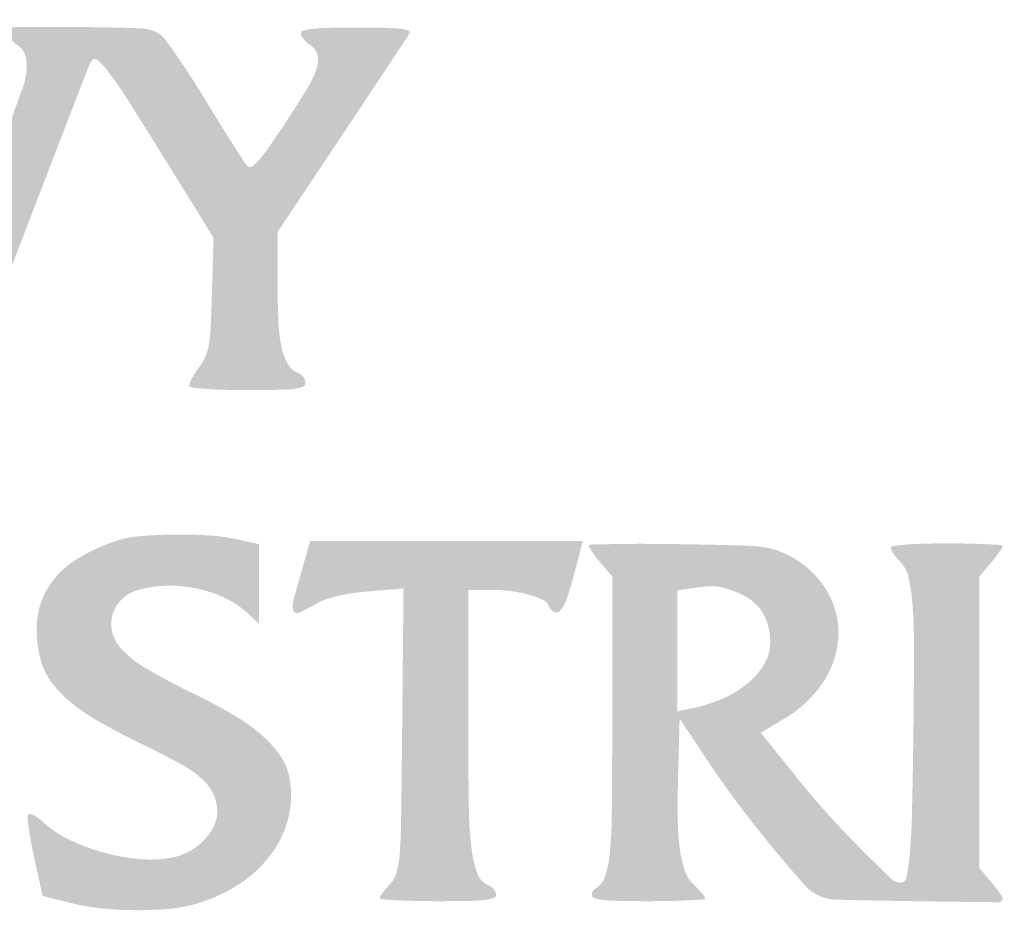
# Model space of a CAD drawing. Units: millimetres. Extents: x 0 to 2376, y 0 to 1680.
# Drawn here: x 1419 to 1467, y 232 to 275 of the extents above; entities that cross this region are included whole.
import ezdxf
from ezdxf.enums import TextEntityAlignment as Align

# ---------------------------------------------------------------- set-up
doc = ezdxf.new("R2010")
doc.units = ezdxf.units.MM
doc.header["$LTSCALE"] = 80
doc.layers.get('0').update_dxf_attribs({"linetype": 'CONTINUOUS', "lineweight": 30})
doc.styles.add('HY견고딕', font='H2GTRE.TTF')
doc.styles.add('ROMANS', font='romans.shx', dxfattribs={"width": 0.7, "height": 3.5, "bigfont": 'whgtxt.shx'})

# ---------------------------------------------------------------- blocks, each defined once
blk = doc.blocks.new('hico_ci')
at = {"true_color": 0x0e4194}
h = blk.add_hatch(color=154, dxfattribs=at)
edge = h.paths.add_edge_path()
edge.add_arc((132.1079649643144, 36.95716846438489), 94.54450745819587, 200.1882355110228, 200.6097027899988)
edge.add_arc((45.78478371272132, 4.493729072743278), 2.318879140847764, 200.6096135659457, 206.7023861002772)
edge.add_arc((44.20220191584775, 3.697690040898095), 0.5473703816216638, 206.7023178713632, 223.2209042600799)
edge.add_arc((44.3758468591484, 3.860872139775296), 0.7856579468190779, 223.2208713308106, 235.8201104756812)
edge.add_line((43.93446969052371, 3.210914753159201), (44.10047440927377, 3.09818308753421))
edge.add_line((44.10047440927377, 3.098183087534196), (44.12513297489875, 3.162672981284189))
edge.add_arc((1337.272430551576, -491.2885994530848), 1384.453680713743, 159.033987420241, 159.0750111979346, ccw=False)
edge.add_arc((303.553439462818, -95.18399231305986), 277.442473754112, 158.8990860196853, 159.0340748606078, ccw=False)
edge.add_arc((781.4660958045154, -279.604046467192), 789.7034067421581, 158.8630941852328, 158.8990759344715, ccw=False)
edge.add_arc((45.20620392632526, 5.039994567450094), 0.3360280869372434, 150.8606921481999, 158.8630339513951, ccw=False)
edge.add_arc((44.9337957672372, 5.191859847662187), 0.02414787199626789, 48.854937245199494, 150.8606256170304, ccw=False)
edge.add_arc((44.63228029867577, 4.846774432524498), 0.4824005550464051, 37.00436745067731, 48.85493759772032, ccw=False)
edge.add_arc((43.06125812002864, 3.662735610389404), 2.449647010914124, 32.3784935466025, 37.004384845679624, ccw=False)
edge.add_arc((13.08207872349533, -15.34688129430663), 37.94776994935672, 31.75240806415968, 32.37853478491451, ccw=False)
edge.add_line((45.35021004989869, 4.623119828159204), (45.65248064677371, 4.134701781284193))
edge.add_line((45.65248064677371, 4.134701781284193), (45.64264719052375, 3.788733343784202))
edge.add_arc((35.69250637343777, 4.071549995864117), 9.954159308476742, 357.22599248553587, 358.37189852664415, ccw=False)
edge.add_arc((44.7667068477478, 3.631873245494248), 0.8693131406663075, 350.38374190161073, 357.2260329042178, ccw=False)
edge.add_arc((45.31197649154262, 3.539488208687743), 0.3162724735636076, 337.40600294454936, 350.3838172109891, ccw=False)
edge.add_arc((45.33727509718665, 3.528960294810929), 0.2888707141660825, 323.5155595096236, 337.4060451424199, ccw=False)
edge.add_arc((46.13875243293694, 2.936235779311431), 0.7079684258137104, 143.5156087017882, 146.9549307286543)
edge.add_arc((46.00180893448618, 3.025321767620781), 0.5445981865390941, 146.9549847394546, 151.1419236230352)
edge.add_arc((45.9507606593092, 3.0534531341942), 0.4863118229209429, 151.1419153613896, 155.0452139613581)
edge.add_arc((45.54480345408786, 3.242364183412548), 0.03855224793913702, 155.0451666194361, 179.9999149208995)
edge.add_arc((45.51957446994567, 3.242364240987456), 0.01332326379690585, 180.0000014117325, 262.7054259490987)
edge.add_arc((45.74826840584382, 5.028946384232896), 1.814483076495388, 262.7054431787639, 265.2417092036205)
edge.add_arc((45.75067334133985, 5.057842856930051), 1.84347945297472, 265.2417211751437, 268.6491938561111)
edge.add_arc((45.85781458320969, 9.60154343042791), 6.388443055393773, 268.649202477793, 269.999992133938)
edge.add_arc((45.85781933852462, 16.01188568947912), 12.79878531444616, 269.9999747857818, 270.8658244862933)
edge.add_arc((46.03791973595702, 4.094654721998907), 0.8801935316296117, 270.8658508460314, 276.9845026960488)
edge.add_arc((46.12085605182534, 3.417678966627278), 0.1981564315750683, 276.984500662101, 291.6605455188003)
edge.add_arc((46.18499925545569, 3.256170584790127), 0.0243769506930646, 291.6605322105755, 359.999984414629)
edge.add_arc((46.15922463877143, 3.256170551364121), 0.05015156737733412, 3.061210086692634e-05, 20.67270649960754)
edge.add_arc((46.13574814387596, 3.247312527643828), 0.07524360589110993, 20.67254501284441, 35.92663871460454)
edge.add_arc((46.13329330592819, 3.245533599281003), 0.07827524166226099, 35.92674662879243, 50.88693327793784)
edge.add_arc((46.14442959621726, 3.2592304870726), 0.06062243178463704, 50.88689211500746, 69.00630667264015)
edge.add_arc((46.20980962260199, 3.429608006489943), 0.1218687925876571, 212.1384567153775, 249.0064205199728, ccw=False)
edge.add_arc((46.36765985943293, 3.528775374964212), 0.3082846294622241, 193.6948205640382, 212.1385196232114, ccw=False)
edge.add_arc((46.83893841742645, 3.643615803296157), 0.793353493855613, 183.0326864950849, 193.6948369209313, ccw=False)
edge.add_arc((50.37486664821415, 3.830944196038715), 4.334240442065791, 180.0000231636409, 183.0326263577301, ccw=False)
edge.add_line((46.04062620614872, 3.830942443784195), (46.04062620614872, 4.170327887534199))
edge.add_line((46.04062620614872, 4.170327887534199), (46.42917054989869, 4.753432881284184))
edge.add_arc((-157.486403498905, 140.6299458926961), 245.03874821708, 326.3230070088644, 326.3864907309407)
edge.add_arc((-68.99402403055194, 81.80573623173339), 138.7787422590411, 326.3864678629035, 326.4836414991348)
edge.add_arc((-256.5471615952829, 206.0216233255534), 363.7359960137787, 326.483621602375, 326.5157072386925)
edge.add_arc((46.27724363971276, 5.705887091365526), 0.6533407010062898, 326.5156771509078, 329.2352655550059)
edge.add_arc((46.82841956932054, 5.377779927696835), 0.0118976277490334, 329.235273549456, 431.5477037732217)
edge.add_arc((46.75921799081021, 5.170384823784531), 0.2305333695551648, 71.54768012605984, 83.6958294143861)
edge.add_arc((46.67529783841428, 4.410747385036998), 0.9947922460656005, 83.69586206600928, 89.03028151569131)
edge.add_arc((46.52040657085598, -4.740386607573967), 10.14723698260916, 89.03030667003152, 89.99997465641202)
edge.add_arc((46.52041874210005, -2.999137714919669), 8.40598808995737, 90.00005236666033, 91.13129105022462)
edge.add_arc((46.37765239538766, 4.230515641429179), 1.174925243963037, 91.13128767695338, 95.96243963544524)
edge.add_arc((46.30771957630697, 4.900104989681211), 0.501693861393025, 95.96244964490249, 102.9526581460876)
edge.add_arc((46.1993161650978, 5.371428249999809), 0.01806495894909062, 102.9527118820065, 179.9999701566424)
edge.add_arc((46.21586833795186, 5.371428244924218), 0.03461713180314822, 179.9999760254981, 207.6717346335552)
edge.add_arc((46.29248474158675, 5.411604616251054), 0.1211284843468114, 207.6717608275902, 218.5653319913081)
edge.add_arc((46.31682300691676, 5.431009095184848), 0.1522554013462047, 218.565213217348, 228.5222214774902)
edge.add_arc((46.32345410354839, 5.438510031693696), 0.1622671689747315, 228.5222180208613, 238.0148218830305)
edge.add_arc((46.18544813040478, 5.217527355713628), 0.09826880110742828, 15.853476224988185, 58.0147496194013, ccw=False)
edge.add_arc((46.15015161917592, 5.207503856682138), 0.1349609560968159, -17.404143307740412, 15.853477166486584, ccw=False)
edge.add_arc((45.75405424374333, 5.331664394462493), 0.550062112402688, 328.89813279942973, 342.5958877716982, ccw=False)
edge.add_arc((41.0774883983695, 8.152949824886846), 6.01173947252185, 326.52714854614106, 328.8981924893033, ccw=False)
edge.add_arc((38.28605996617409, 9.998639162948564), 9.358176656244073, 325.3707785647247, 326.5272267632769, ccw=False)
edge.add_arc((45.26294439036866, 5.180353612520292), 0.8792149324237845, 318.8141346321222, 325.3708784681751, ccw=False)
edge.add_arc((45.76875373447808, 4.737771319374431), 0.2071121286841678, 303.7622210140712, 318.8141448582793, ccw=False)
edge.add_arc((45.87245911442989, 4.582636915586704), 0.0205069597591904, 222.3709747438593, 303.76218499840076, ccw=False)
edge.add_arc((46.00979874368102, 4.707917766272345), 0.2064033430251445, 212.8269063179241, 222.370987487356, ccw=False)
edge.add_arc((61.00175303634154, 14.3795698467452), 18.04735476045046, 212.434853220966, 212.8269851532973, ccw=False)
edge.add_arc((56.17931414268156, 11.3150527336667), 12.33358349977857, 211.7544584205613, 212.434901098704, ccw=False)
edge.add_arc((62.33223856725203, 15.12327822683564), 19.56967777646867, 211.272990625609, 211.7545036481391, ccw=False)
edge.add_arc((40.10387693321326, 1.622556480628106), 6.437427956437631, 31.27309768941996, 32.74855821877885)
edge.add_arc((41.82336968728009, 2.728506242404961), 4.39297687929094, 32.74860179929287, 34.71334053760263)
edge.add_arc((41.38226371241831, 2.422922035018161), 4.929592373712445, 34.7133020941437, 36.17249128912231)
edge.add_arc((45.24642584698148, 5.248213300430393), 0.1427333057425148, 36.17244341934544, 54.99157321279886)
edge.add_arc((45.21102859811742, 5.197676770459992), 0.204433436119924, 54.99154758375816, 87.91295887480322)
edge.add_arc((44.75060552227137, -7.436580230455164), 12.8470771222302, 87.9129264522715, 89.60678803478808)
edge.add_arc((44.69357575306253, -15.74753521896609), 21.15822777756022, 89.60680945233904, 90.6683780630641)
edge.add_arc((44.44720346729156, 5.371428265795402), 0.0378272611428047, 90.66837972951659, 180.0000096729671)
edge.add_arc((44.44399333795189, 5.371428244924118), 0.03461713180314822, 179.9999760253143, 207.6717346333513)
edge.add_arc((44.52060974158672, 5.411604616251338), 0.1211284843469455, 207.6717608277112, 218.5653319914306)
edge.add_arc((44.54494800691674, 5.431009095184521), 0.1522554013459543, 218.5652132172642, 228.522221477409)
edge.add_arc((44.55157910354836, 5.43851003169371), 0.1622671689747415, 228.5222180208644, 238.0148218830323)
edge.add_arc((44.41015950161261, 5.21206095510081), 0.1047135196554334, 40.55993626674223, 58.014842929116696, ccw=False)
edge.add_arc((44.39891378197859, 5.202435900095566), 0.1195158131918783, 24.752600057285918, 40.559914271667424, ccw=False)
edge.add_arc((44.37703651634905, 5.192349129583235), 0.1436064273557826, 10.46027851372429, 24.75260336032028, ccw=False)
edge.add_arc((44.30406021345414, 5.178876238149414), 0.2178159926946554, 3.0252942792685644e-05, 10.460241431879126, ccw=False)
edge.add_arc((44.12912438110607, 5.178876013800902), 0.3927518250428408, -19.84899671478911, 4.950657648805645e-05, ccw=False)
edge.add_arc((-31.99063414709804, 32.65721548789294), 81.32035390644363, 339.6958554222096, 340.15101249625184, ccw=False)
edge.add_arc((-152.2123212760506, 77.13847090923606), 209.5070776339437, 339.51067131413276, 339.6958512332196, ccw=False)
edge.add_arc((44.02389957183021, 3.810409514610413), 0.0180350552154445, 223.9649963775502, 339.5107721092743, ccw=False)
edge.add_arc((44.12717829557283, 3.910022686179445), 0.1615247019776433, 199.8566851115816, 223.9649789655466, ccw=False)
edge.add_arc((457.7358924699035, 153.2812039787223), 439.9159086956711, 199.7584240313067, 199.8567435829201, ccw=False)
edge.add_arc((383.8484512224013, 126.740797747835), 361.4063733704898, 199.6397311092008, 199.7584479537344, ccw=False)
edge.add_arc((43.69219462188704, 5.350751764634424), 0.2390684157383041, 179.9999915159946, 199.6397503395974, ccw=False)
edge.add_arc((43.40665841874625, 5.350751816684593), 0.04646778740249445, 359.9999794697112, 400.996992898591)
edge.add_arc((43.40171138647418, 5.346451909053116), 0.0530223532874127, 40.9969716145123, 78.14244670832525)
edge.add_arc((43.3432821196551, 5.06816434584951), 0.3373776716037687, 78.14241909449704, 89.04719485207526)
edge.add_arc((43.1859470855515, -4.391253111186458), 9.798103486224235, 89.04711108661097, 90.00004899972866)
edge.add_arc((43.18593813109413, -0.1984372163442316), 5.60528759137846, 89.99999412194242, 91.38653506936927)
edge.add_arc((43.06572543299274, 4.768113381407915), 0.6372823646488246, 91.38647373330987, 98.25074664740741)
edge.add_arc((43.0008300126251, 5.21564766020262), 0.1850674309270855, 98.25072105913017, 111.9206152490048)
edge.add_arc((42.9394781378561, 5.368106661727992), 0.02072693170738782, 111.9205644417285, 180.0000582407918)
edge.add_arc((42.96878405047829, 5.368106587204338), 0.05003284432959289, 179.9999387854575, 200.4445887973922)
edge.add_arc((43.04610042443403, 5.396928943320447), 0.1325467819022257, 200.4446469037129, 210.3243362619067)
edge.add_arc((43.06289037532639, 5.406749869899571), 0.1519980813404061, 210.3243695787932, 219.6991440053872)
edge.add_arc((43.04508787642806, 5.391970548871086), 0.1288602919673301, 219.6991949905896, 230.3098902039136)
edge.add_arc((42.81462604966151, 5.114280620970348), 0.2320058184588135, 28.308733836743272, 50.309858280364324, ccw=False)
edge.add_arc((41.61459703942666, 4.467895362482892), 1.59504783094234, 23.00707723040921, 28.308741137529125, ccw=False)
edge.add_arc((37.75137912011439, 2.827495024202022), 5.792114182803697, 20.49119168234722, 23.007062887588972, ccw=False)
edge.add_arc((-56.15093394162307, -32.26472938706797), 106.0373565261459, 20.188232649884696, 20.491212555445827, ccw=False)
h = blk.add_hatch(color=154, dxfattribs=at)
edge = h.paths.add_edge_path()
edge.add_arc((45.55956052234916, 2.26677269380194), 1.218666179219028, 230.3769247678084, 240.301450214209)
edge.add_arc((46.9532277614129, 4.71028684838717), 4.031684095423581, 240.3015324199604, 244.3723131736234)
edge.add_arc((42.93295746803761, -3.670265928489485), 5.263273574077256, 61.40041647314558, 64.37229656279129, ccw=False)
edge.add_arc((45.11351752669742, 0.3292346624126026), 0.7079637990953815, 48.35447306235051, 61.40036398733929, ccw=False)
edge.add_arc((45.39868373257798, 0.6499115345262538), 0.2788327919601353, 25.08761900469841, 48.35446848927228, ccw=False)
edge.add_arc((45.42283144536157, 0.6612166306634606), 0.2521697607872237, -3.0390456799977983e-05, 25.087651246077087, ccw=False)
edge.add_arc((45.47564823734746, 0.6612164808789487), 0.1993529688012934, -26.46265031171731, 4.607234075137967e-06, ccw=False)
edge.add_arc((45.35485015597828, 0.7213463486972245), 0.3342891665623693, 315.56773501733056, 333.5372799872615, ccw=False)
edge.add_arc((45.32282370844371, 0.7527443056418548), 0.3791391949010637, 298.7249744455548, 315.5677358087229, ccw=False)
edge.add_arc((45.33950109139738, 0.7223134086537755), 0.3444379759943719, 280.6251892599612, 298.72501687852747, ccw=False)
edge.add_arc((45.26931561375545, 1.096429081332602), 0.7250802461311421, 264.91720660235717, 280.62529671430474, ccw=False)
edge.add_arc((45.31471226378665, 1.606822344655257), 1.237488422372666, 254.3911400809552, 264.9172177307122, ccw=False)
edge.add_arc((45.30986343304824, 1.589461252562089), 1.219462921646261, 243.8046244883646, 254.3910782080718, ccw=False)
edge.add_arc((45.06149663252859, 1.084608606452093), 0.6568242615068679, 226.9820811943741, 243.8045550922391, ccw=False)
edge.add_arc((44.4120704179735, 0.3886206162537178), 0.2950967912342491, 46.98210213111498, 53.43533863153606)
edge.add_arc((44.48955288699767, 0.4930853335773406), 0.1650336905039319, 53.43535142651541, 63.40654219817712)
edge.add_arc((44.51815953556735, 0.550227815531855), 0.1011306108730529, 63.40653486834858, 75.63055803225794)
edge.add_arc((44.54033733835917, 0.6367963378747561), 0.01176638985979957, 75.63051731784168, 134.9998538388813)
edge.add_arc((44.54546957057306, 0.6316642062144098), 0.01902439115985996, 135.0001237391211, 185.8871988709507)
edge.add_arc((46.8495904085035, 0.8692479888639326), 2.335361777976216, 185.8871093779416, 187.5498037278344)
edge.add_arc((46.13253821971506, 0.7742139487270521), 1.612039366996002, 187.5498684530354, 190.4591918516393)
edge.add_arc((47.33356073805453, 0.9959247767935437), 2.83335455188482, 190.4591747689886, 192.3663926496737)
edge.add_line((44.56594549364871, 0.3891267250341883), (44.61807942802375, 0.1513427312842026))
edge.add_line((44.61807942802375, 0.1513427312842026), (44.79372669052373, 0.1072215531592207))
edge.add_arc((45.09803793624894, 1.318693113737837), 1.249107151675007, 255.8995274234589, 264.3260000930492)
edge.add_arc((45.19539380466381, 2.298568009672664), 2.233806586425527, 264.3259894818081, 269.7790600412507)
edge.add_arc((45.19506131876551, 2.211644925984558), 2.146882866894422, 269.7789879190841, 275.2714555008818)
edge.add_arc((45.31702287031959, 0.8897888128695257), 0.8194122631388456, 275.271396537065, 286.5449797919916)
edge.add_arc((45.2656080999447, 1.062862921278878), 0.9999617732860403, 286.5449829078553, 302.95390012024)
edge.add_arc((45.4079656747823, 0.8432647740035861), 0.7382576934546858, 302.9539039381098, 323.5531522221165)
edge.add_arc((45.49922310279163, 0.7758697143281523), 0.6248116171240137, 323.5530811757073, 346.1959790289476)
edge.add_arc((45.55767741227413, 0.7615086526941184), 0.5646190396148697, 346.1958761751769, 370.6252944976935)
edge.add_arc((45.77135292905945, 0.8015950418593007), 0.347215854105912, 10.62521998512779, 33.8212965498926)
edge.add_arc((45.53121079752333, 0.6407054121174411), 0.6362724511538553, 33.8212360231477, 48.56232940574251)
edge.add_arc((45.21766277244467, 0.2855270388898816), 1.110048812783508, 48.56229454290212, 59.37651740067485)
edge.add_arc((44.10046970591702, -1.601775642924977), 3.303227273530088, 59.37650136874344, 64.17214561111246)
edge.add_arc((47.53709311534919, 5.498416017252964), 4.58493487424059, 240.0340377767078, 244.1721767578087, ccw=False)
edge.add_arc((45.57808532861361, 2.10065530038122), 0.6628831920712492, 222.7862778824991, 240.0340489431103, ccw=False)
edge.add_arc((45.25331108941663, 1.800055391487433), 0.2203466267199806, 188.4574609886215, 222.7862561584536, ccw=False)
edge.add_arc((45.23534100314225, 1.797383461024907), 0.2021789847954377, 151.8450242705245, 188.4574830275684, ccw=False)
edge.add_arc((45.2515784937259, 1.788693597534063), 0.2205955487507558, 106.85991779507589, 151.8450657672097, ccw=False)
edge.add_arc((45.38512834147383, 1.348022262700681), 0.6810592141764761, 87.42472693787789, 106.85994384821211, ccw=False)
edge.add_arc((45.3777684294584, 1.184405119268405), 0.8448418076631699, 69.98069936234958, 87.42466888268058, ccw=False)
edge.add_arc((45.46899584555064, 1.434787717683975), 0.5783574984886842, 46.808675359635004, 69.98070626756157, ccw=False)
edge.add_line((45.86484495614872, 1.8564521312842), (45.92812620614876, 1.797045212534215))
edge.add_line((45.92812620614876, 1.797045212534201), (45.92812620614876, 2.2803142750342))
edge.add_line((45.92812620614876, 2.2803142750342), (45.78611686552375, 2.3107698250342))
edge.add_arc((45.55714103899925, 1.243092738544007), 1.091954344351803, 77.8956035570268, 86.5658168105111)
edge.add_arc((45.44676573528443, -0.5961899455392228), 2.934545861655198, 86.56580643871092, 90.71127688462441)
edge.add_arc((45.44677629289095, -0.5970428658182954), 2.935398847273209, 90.71127627577621, 94.72821576305662)
edge.add_arc((45.25541266184484, 1.716605866607892), 0.6138496885551742, 94.72821975627649, 107.5499973467125)
edge.add_arc((45.4005285867143, 1.257753631164292), 1.095102226857366, 107.5499994045228, 122.2112083005337)
edge.add_arc((45.09649657464035, 1.740338823967065), 0.5247304773130633, 122.2112046584169, 147.6274101061395)
edge.add_arc((45.03321353039047, 1.780456938777363), 0.4498024663594785, 147.6274023589266, 175.52702433632)
edge.add_arc((45.28455116799341, 1.76079644154045), 0.7019078872192528, 175.5270997877614, 195.5192158149272)
edge.add_arc((44.97934224198696, 1.676044945512601), 0.3851504017635689, 195.5193123772298, 216.6011039964898)
edge.add_arc((45.21598514203492, 1.851800014033145), 0.6799210011336414, 216.6012031902984, 230.3768291806311)
h = blk.add_hatch(color=154, dxfattribs=at)
edge = h.paths.add_edge_path()
edge.add_arc((47.32613022380292, 0.9688200186865714), 1.034749216233639, 83.11677990205698, 89.9327382407754, ccw=False)
edge.add_arc((47.36027960871223, 1.251710559775091), 0.7498049432134063, 74.43946658970168, 83.11677434830602, ccw=False)
edge.add_arc((47.41227735888941, 1.438441182012852), 0.5559697263287736, 65.00568705758172, 74.439491223223, ccw=False)
edge.add_arc((47.61819951864129, 1.880157027509512), 0.06861274829348749, 20.993649488593974, 65.00572724030991, ccw=False)
edge.add_arc((47.74255868334802, 1.927878186710018), 0.06458826852693923, 200.9936183886208, 243.8929746742004)
edge.add_arc((47.72715326955085, 1.896441711153969), 0.02958000136555075, 243.8930848989347, 319.981255550747)
edge.add_arc((47.57985107361361, 2.020125295340549), 0.2219223158082409, 319.9812114787655, 340.7989114150253)
edge.add_arc((46.08585551207005, 2.54042116951544), 1.803924381102484, 340.7989189915252, 345.247721178674)
edge.add_line((47.83031499052373, 2.08106912503419), (47.88771054989871, 2.299037875034188))
edge.add_line((47.88771054989871, 2.299037875034202), (46.23740454052376, 2.299037875034202))
edge.add_line((46.23740454052376, 2.299037875034202), (46.19705005927375, 2.158412875034202))
edge.add_arc((58.62236127867772, -1.40722087562348), 12.92679786114393, 163.9883553203337, 165.0221933533404)
edge.add_arc((46.2319113243334, 1.907646640429263), 0.1005904435129529, 165.0221437275152, 197.6860272595993)
edge.add_arc((46.1575664771625, 1.883940114670253), 0.02255740138065541, 197.685944865224, 294.903208555823)
edge.add_arc((45.65331737127798, 2.970089878777955), 1.220049977915775, 294.9032613603517, 300.5411744214711)
edge.add_arc((46.4262280998762, 1.660101868683469), 0.300956130215849, 109.13823124765091, 120.54121491405519, ccw=False)
edge.add_arc((46.57675164078051, 1.226354223738511), 0.7600795949412738, 103.42959735580388, 109.13828461293369, ccw=False)
edge.add_arc((46.63531120155278, 0.9811119108910589), 1.012216490631395, 98.41842955626902, 103.42963639164282, ccw=False)
edge.add_arc((46.71869623183244, 0.4176788450962761), 1.581786401094822, 94.83175165615762, 98.41840380122818, ccw=False)
edge.add_line((46.58546227177374, 1.9938441062842), (46.80237082177371, 2.012179581284201))
edge.add_line((46.80237082177371, 2.012179581284201), (46.79415477802371, 1.152364553159202))
edge.add_arc((-87.13773662991136, 2.432196508251423), 133.9380062041398, 359.2123234443578, 359.4525072641451, ccw=False)
edge.add_arc((43.69848079893626, 0.6334091534225195), 3.089424144431915, 355.5903242316315, 359.21226184824684, ccw=False)
edge.add_arc((46.2424046491638, 0.4372329685564154), 0.5379473855205551, 344.3514674438369, 355.5902988294234, ccw=False)
edge.add_arc((46.60525657260348, 0.3355913132784423), 0.1611284045344387, 316.7705714410968, 344.35153068836996, ccw=False)
edge.add_arc((47.22392838290068, -0.2459782870531058), 0.687975834582413, 136.7705818771465, 139.8043307861212)
edge.add_arc((47.05712538297809, -0.1050409052050867), 0.4696032484248052, 139.8042868532357, 143.843221124525)
edge.add_arc((47.0438567439017, -0.0953457426574289), 0.4531699602730515, 143.8431546737657, 147.2783523323671)
edge.add_arc((46.67970257139177, 0.1386314280283472), 0.02032636524303511, 147.2783712370788, 179.999964396277)
edge.add_arc((46.66718524486254, 0.1386314384184004), 0.007809038713788008, 179.9999835590584, 266.1926686793765)
edge.add_arc((47.21426246517234, 8.3595017439808), 8.246862507763462, 266.1927306508099, 266.8607975476995)
edge.add_arc((46.94436156293312, 3.438276506736528), 3.318241571566471, 266.8607925110659, 268.8218645884719)
edge.add_arc((47.01093605452587, 6.675168379063877), 6.555818004030213, 268.8218031444381, 270.0000231743468)
edge.add_arc((47.01094873980628, 11.02027355288817), 10.90092317785859, 269.9999472626106, 270.9641149520628)
edge.add_arc((47.17681565072064, 1.164123829538838), 1.043377884978987, 270.9640041054184, 276.3588947523394)
edge.add_arc((47.25750775965349, 0.4400498144806733), 0.3148215071149235, 276.3588666970767, 286.6029414305811)
edge.add_arc((47.34144852111319, 0.1585288216728884), 0.0210526850355532, 286.6030165488004, 359.9999666238606)
edge.add_arc((47.32025739102829, 0.1585288116038015), 0.04224381512045744, 359.9999970234305, 382.5845664063725)
edge.add_arc((47.293654175634, 0.1474633710767392), 0.07105657346416551, 22.5845645635508, 37.88451968753381)
edge.add_arc((47.2881804648793, 0.1432045448144095), 0.07799192569446171, 37.88453902883909, 52.501467557153)
edge.add_arc((47.29528108089931, 0.1524585144756827), 0.0663276767973597, 52.50158538968596, 69.00649204431943)
edge.add_arc((47.3608613171221, 0.3233579664920114), 0.1167225624337268, 201.498538151368, 249.0063547578804, ccw=False)
edge.add_arc((47.79853860034314, 0.4957501243093532), 0.5871271333347841, 187.1349319439567, 201.49848281404, ccw=False)
edge.add_arc((49.57131080339485, 0.717656401347611), 2.373733883490225, 180.8808873677545, 187.1348877711732, ccw=False)
edge.add_arc((81.93507296985626, 1.215294439548359), 34.74132176371846, 179.999954500552, 180.8809300671653, ccw=False)
edge.add_line((47.19375120614876, 1.215322028159193), (47.19375120614876, 2.003725375034207))
edge.add_line((47.19375120614876, 2.003725375034193), (47.32734495614875, 2.003568521909202))
h = blk.add_hatch(color=154, dxfattribs=at)
edge = h.paths.add_edge_path()
edge.add_arc((45.38722724211476, 0.6648731090277522), 2.675810665226012, 354.24191639871503, 359.45814000736993, ccw=False)
edge.add_arc((47.4813410671274, 0.4537077983361968), 0.5710770715029625, 340.7257891259627, 354.2419850299947, ccw=False)
edge.add_arc((47.89612977283929, 0.3086601748238849), 0.1316587247393408, 300.5663140023798, 340.7258902546594, ccw=False)
edge.add_arc((47.98552186493782, 0.1573034283405548), 0.04412469551349383, 120.5663486126706, 173.8546852629343)
edge.add_arc((47.96559491894976, 0.1594489322234551), 0.024082580771727, 173.8546528502654, 256.381481596561)
edge.add_arc((48.07571797858446, 0.6140004043256795), 0.4917834777707042, 256.3814861039922, 268.3646233874065)
edge.add_arc((48.27656124140327, 7.648550246373006), 7.529199871339229, 268.3645957853865, 270.0000187562445)
edge.add_arc((48.27656508026422, 7.193913028194132), 7.074562653160079, 269.9999888712531, 271.0918089858332)
edge.add_arc((48.34316619616743, 3.699274497364044), 3.579289535104568, 271.0918025020251, 272.9096448708873)
edge.add_arc((48.03636653090462, 9.73554268937312), 9.623349405792657, 272.9096257247426, 273.4848741430145)
edge.add_arc((48.62088180537603, 0.1372190148203742), 0.007244400772685707, 273.4848216632734, 359.9999077718829)
edge.add_arc((48.61116608591465, 0.1372189829704951), 0.01696012023411478, 6.820271747444484e-05, 36.62146225533883)
edge.add_arc((48.26484621372379, -0.1201816497112134), 0.4484604557835021, 36.62140720638597, 40.03712865149116)
edge.add_arc((48.26029913028702, -0.124001763764241), 0.4543992468289519, 40.03709332202948, 44.16171489269027)
edge.add_arc((48.09103460440645, -0.2883826296019265), 0.6903474376973242, 44.16160921156556, 47.17656837730731)
edge.add_arc((48.69764135303427, 0.3661559571605721), 0.2020608259588714, 199.6215918980043, 227.1765746019325, ccw=False)
edge.add_arc((49.108569447099, 0.5126543584010079), 0.6383218488080272, 187.9270542349266, 199.6215049801963, ccw=False)
edge.add_arc((49.94076954800312, 0.6285337293886073), 1.478551005981431, 180.5923202835118, 187.9271125357521, ccw=False)
edge.add_arc((56.23048182845145, 0.6935655450755434), 7.768599472238678, 178.446362705015, 180.592370700047, ccw=False)
edge.add_line((48.46473823739876, 0.9041937437841767), (48.47343870614873, 1.224974584409182))
edge.add_line((48.47343870614873, 1.224974584409168), (48.63960069989872, 0.9745062437841625))
edge.add_arc((53.29447161273924, 4.062573007481063), 5.586052233219645, 213.5605125808414, 216.8114862271087)
edge.add_arc((54.54132097420643, 4.995735651414492), 7.143430109706712, 216.8115520012094, 219.5150998326558)
edge.add_arc((56.29316569811107, 6.440636551050261), 9.414266639782266, 219.5151748141331, 221.3653299332798)
edge.add_arc((49.42882086692282, 0.3962810291937302), 0.2680398966900062, 221.3653844426878, 245.5045031361944)
edge.add_arc((49.4279745936297, 0.3944236273795383), 0.2659987891510082, 245.5044997673617, 268.5783011245082)
edge.add_arc((50.56346630816591, 46.14332244357649), 46.02898693818225, 268.5782061487132, 269.1754560023387)
edge.add_arc((51.53578614414914, 113.6976566529995), 113.5903181590767, 269.1754167728667, 269.4293515637519)
edge.add_arc((50.40471321897405, 0.1363840977761299), 0.02341298717471271, 269.4293304785831, 360.0000361156291)
edge.add_arc((50.40902455125854, 0.136384151829219), 0.01910165489026162, 359.9998821337857, 392.7991633664863)
edge.add_arc((49.71831317482963, -0.3087364698189674), 0.8408160659509153, 32.79926586857667, 34.95214875239591)
edge.add_arc((49.80636087251463, -0.2471944968151547), 0.7333925512587813, 34.95215935102369, 37.940766979371)
edge.add_arc((49.48031563385121, -0.5013874140967687), 1.146816712201208, 37.94080005921451, 40.07878734577986)
edge.add_line((50.35781370614876, 0.2369795031591906), (50.28750120614876, 0.3205411844091941))
edge.add_line((50.28750120614876, 0.3205411844091941), (50.28750120614876, 2.083784565659187))
edge.add_line((50.28750120614876, 2.083784565659187), (50.35781370614876, 2.16734624690919))
edge.add_arc((49.48031563385206, 2.905713164164425), 1.1468167122001, 319.9212126542197, 322.0591999407872)
edge.add_arc((49.80636087251469, 2.651520246883507), 0.7333925512587297, 322.0592330206269, 325.0478406489743)
edge.add_arc((49.71831317482906, 2.71306221988722), 0.84081606595131, 325.0478512476332, 327.200734131453)
edge.add_arc((50.4090245512586, 2.267941598239148), 0.01910165489021348, 327.2008366334638, 360.0001178661824)
edge.add_arc((50.42121964066513, 2.267941636698197), 0.006906565483632271, 6.935181966417388e-06, 86.54341228915645)
edge.add_arc((49.85651854048683, -7.081172520198891), 9.373059609889596, 86.54344487738473, 87.11067193635996)
edge.add_arc((50.15457279406735, -1.175706654903777), 3.460076993287322, 87.1106558169797, 88.91589390188042)
edge.add_arc((50.0906328569211, -4.553972584032152), 6.838947959069567, 88.91579847712842, 90.00005571926998)
edge.add_arc((50.09062617444607, -3.108036387539926), 5.393011762574109, 89.99999966318852, 91.4839396144375)
edge.add_arc((49.99919676232395, 0.4213686760733282), 1.862422655859078, 91.48398037444746, 94.76359609552706)
edge.add_arc((50.02279992144258, 0.1381718986698104), 2.14660133880453, 94.76369330488201, 96.9248260501291)
edge.add_arc((49.76548015287403, 2.25685037057174), 0.01235394672533381, 96.92485458541054, 179.9999793038535)
edge.add_arc((49.78465999354518, 2.256850359424647), 0.03153378739643063, 179.9999716380303, 207.0061193605652)
edge.add_arc((49.95613110126754, 2.344242064867302), 0.2239906681871799, 207.0060607458993, 213.3633445092785)
edge.add_arc((49.99680837552927, 2.371026219685447), 0.2726941751517902, 213.3633018325395, 219.5669191844858)
edge.add_arc((50.03747396428986, 2.404627609675345), 0.3254458909374404, 219.5668401966786, 224.9999830695843)
edge.add_arc((49.67406463708488, 2.041218502659319), 0.1884923525916478, 13.431342123355194, 44.999981904559206, ccw=False)
edge.add_arc((48.87866226143899, 1.851266782455895), 1.006261632518069, 4.29889306169872, 13.431358047185427, ccw=False)
edge.add_arc((46.37189913279531, 1.662827352802196), 3.520097506590173, -0.11136122557951467, 4.29895257896851, ccw=False)
edge.add_arc((0.3157711920287625, 1.752309410997583), 49.57631237423768, 359.25040435117364, 359.8886776847556, ccw=False)
edge.add_arc((4.662104538118115, 1.695390338046039), 45.22960634172291, 358.6598680629256, 359.25047165076325, ccw=False)
edge.add_arc((46.17030573133007, 0.7243458984988109), 3.710048376835211, 354.9738120769917, 358.65990465529205, ccw=False)
edge.add_arc((48.49782347642423, 0.5196419584213743), 1.373546171227282, 349.16207872293074, 354.9738332460988, ccw=False)
edge.add_arc((49.81115997760719, 0.2682086481510737), 0.03635827311685539, 270.0000449776454, 349.16207199383007, ccw=False)
edge.add_arc((49.81116000364193, 0.3132001485894165), 0.08134977355523713, 226.1328092185577, 270.00000176557046, ccw=False)
edge.add_arc((57.88707708756766, 8.714971580231108), 11.73511311146421, 224.8483458057036, 226.1329037305963, ccw=False)
edge.add_arc((53.794810534269, 4.644312547289985), 5.963032853384772, 222.13014119191, 224.8483546908092, ccw=False)
edge.add_arc((52.76605547018175, 3.713769985721385), 4.575860751324172, 218.8149395666074, 222.1300713180678, ccw=False)
edge.add_line((49.20066120614871, 0.8455884437841803), (48.96507768427369, 1.13843893753419))
edge.add_line((48.96507768427369, 1.13843893753419), (49.11206540302368, 1.226550906284174))
edge.add_arc((48.73683521123041, 1.852506882931422), 0.7298072221714574, 300.9406391855764, 325.8066048944234)
edge.add_arc((48.88954349358517, 1.748752397890755), 0.5451864956379889, 325.8065853943532, 356.7444727400114)
edge.add_arc((48.9455861840068, 1.745564961394322), 0.4890532354351577, 356.7444350850679, 389.7809995723823)
edge.add_arc((48.88228000750917, 1.709337011540654), 0.561992500123999, 29.78100264701683, 59.55062551265971)
edge.add_arc((48.85212576360902, 1.658042562467216), 0.6214937516297829, 59.55058408552231, 69.28111939725662)
edge.add_arc((48.93081064844199, 1.866070322160027), 0.3990822863149424, 69.28103828351918, 82.84131236143442)
edge.add_arc((48.8048750358044, 0.8633904499668716), 1.409639906953399, 82.84122655012418, 88.5645724047176)
edge.add_arc((47.79164754490927, -39.57050773187194), 41.85623126058401, 88.5645346751038, 89.05704843762378)
edge.add_arc((48.20907684160221, -14.20939971182379), 16.49168814973519, 89.05707761170386, 89.79710732794314)
edge.add_arc((48.23800407141073, -6.039458924661957), 8.321696151555157, 89.79708090746728, 91.03167842192929)
edge.add_arc((48.68975745662857, -31.12654676058926), 33.41285111119193, 91.0316472307563, 91.29864544249457)
edge.add_arc((47.93267255576524, 2.270052727323545), 0.007671349616439346, 91.29872268429907, 179.9999937587384)
edge.add_arc((47.94661417054311, 2.270052740058077), 0.02161296439436783, 180.0000315438435, 211.8629633281249)
edge.add_arc((48.54000591535424, 2.638875148422414), 0.720285800363868, 211.8630005063134, 214.3953708945616)
edge.add_arc((48.50185983918163, 2.612760350417446), 0.6740569586934549, 214.3953595924427, 217.6793288999456)
edge.add_arc((48.77933624795264, 2.827059015487052), 1.024652274228346, 217.6793460804508, 220.0788056520507)
edge.add_line((47.99531370614875, 2.167346246909176), (48.06562620614875, 2.083784565659172))
edge.add_line((48.06562620614875, 2.083784565659187), (48.06562620614875, 1.212218490659197))
edge.add_arc((-12.49490611198357, 1.212266217342858), 60.56053231815113, 359.45816696439283, 359.99995484621024, ccw=False)
edge = h.paths.add_edge_path(flags=16)
edge.add_arc((48.83610175373389, 0.03541726976158088), 1.998836047271686, 95.81679516117998, 98.61406538720519, ccw=False)
edge.add_arc((48.66581389587282, 1.706991415038914), 0.3186104440585121, 84.94829010803778, 95.81670791213179, ccw=False)
edge.add_arc((48.67080692446433, 1.763475841834776), 0.2619057634319326, 72.5731931187841, 84.94827042479233, ccw=False)
edge.add_arc((48.43200172417511, 1.002693732433727), 1.059287316811385, 68.19268388013052, 72.57321483680289, ccw=False)
edge.add_arc((48.69235111614671, 1.653373794130019), 0.3584547058488634, 52.49387985610548, 68.19261750653851, ccw=False)
edge.add_arc((48.74706561935312, 1.724663148695726), 0.2685889785914714, 33.0033988670487, 52.493906599290085, ccw=False)
edge.add_arc((48.73639890285239, 1.717735193294146), 0.2813080747446325, 14.025613716753526, 33.00340041392019, ccw=False)
edge.add_arc((48.60072234970409, 1.683842486333006), 0.4211538564446766, -4.51312229188261e-06, 14.025654886341727, ccw=False)
edge.add_arc((48.77271307495903, 1.683842382170113), 0.2491631311897423, -30.328265497603127, 1.632414307550789e-05, ccw=False)
edge.add_arc((48.60164783060628, 1.783918333501944), 0.4473512081782691, 310.0992906352823, 329.6717065141663, ccw=False)
edge.add_arc((48.4856822662864, 1.921635278500432), 0.627390006907174, 293.7998250641265, 310.0992935979365, ccw=False)
edge.add_arc((48.35650472192691, 2.214522588329487), 0.9474990730481517, 281.8319965784397, 293.799820480292, ccw=False)
edge.add_line((48.55078245614874, 1.287154993784185), (48.45937620614876, 1.268006003159186))
edge.add_line((48.45937620614876, 1.268006003159201), (48.45937620614876, 1.999989109409185))
edge.add_line((48.45937620614876, 1.999989109409185), (48.53671995614872, 2.011705731284195))
blk = doc.blocks.new('HYOSUNG_TITLE_A4_L')
blk.add_blockref('hico_ci', (-146.0420910872065, 10.9639354420535))
for tag, height, style, width, p in [('GEN-TITLE-DES1{20}', 3.4, 'HY견고딕', 0.9, (-40.12195512001956, 40.23156919876124)), ('GEN-TITLE-DES2{24.5}', 2.5, 'ROMANS', 0.8, (-40.24577003001945, 36.36750108462855)), ('GEN-TITLE-NR{12.3}', 4, 'HY견고딕', 0.9, (-52.35236835450227, 27.9347277919519)), ('GEN-TITLE-DAT{7.1}', 2, 'ROMANS', 0.7, (-7.813813360791427, 21.46618360339403)), ('GEN-TITLE-REV{22.6}', 3, 'ROMANS', 0.7, (-4.610111477596218, 15.46031826081006))]:
    blk.add_attdef(tag, text='', height=height, dxfattribs=dict(style=style, width=width)).set_placement(p, align=Align.CENTER)
at = {"style": 'ROMANS', "width": 0.7}
for tag, height, p in [('GEN-TITLE-PLOT{5}', 1.8, (-160.0000000000002, 41.49999999999977)), ('GEN-TITLE-CHKM{2.5}', 2, (-167.5000000000001, 34.49999999999955)), ('GEN-TITLE-ISSD{5}', 1.8, (-160.0000000000002, 34.49999999999955)), ('GEN-TITLE-ITEM{12.7}', 3.5, (-120, 4.097021108535543)), ('GEN-TITLE-REF{12.7}', 3.5, (-39.42085257198779, 4.099999999999817)), ('GEN-TITLE-GRADE{22.6}', 3, (-4.664079815914306, 4.087387457092177))]:
    blk.add_attdef(tag, text='', height=height, dxfattribs=at).set_placement(p, align=Align.MIDDLE)
for tag, height, p in [('GEN-TITLE-CTRN{2.5}', 2, (-167.5000000000002, 41.49999999999978)), ('GEN-TITLE-POSI{22.6}', 2, (-8.07757402690612, 32.460909128455)), ('GEN-TITLE-APPM{2.5}', 2, (-167.5000000000001, 27.49999999999955)), ('GEN-TITLE-FSCM{20.7}', 1.8, (-12.77559254485186, 11.14501786127998))]:
    blk.add_attdef(tag, text='', height=height, dxfattribs=at).set_placement(p, align=Align.MIDDLE_CENTER)
for tag, p in [('GEN-TITLE-MAT2{35}', (-153.1717460559241, 41.49999999999979)), ('GEN-TITLE-MAT1{35}', (-153.1717460559242, 34.4999999999996)), ('GEN-TITLE-DACT{35}', (-153.1717460559241, 27.4999999999996))]:
    blk.add_attdef(tag, text='', height=2, dxfattribs=at).set_placement(p, align=Align.MIDDLE_LEFT)
at = {"style": 'ROMANS'}
blk.add_attdef('GEN-TITLE-SCA{12.7}', text='', height=2, dxfattribs=at).set_placement((-7.660747715843428, 26.68345472464819), align=Align.CENTER)

msp = doc.modelspace()

# ---------------------------------------------------------------- block references
at = {"lineweight": 0, "xscale": 8, "yscale": 8, "zscale": 8}
msp.add_blockref('HYOSUNG_TITLE_A4_L', (2232, 143.9999999999991), dxfattribs=at)

doc.saveas('drawing.dxf')
